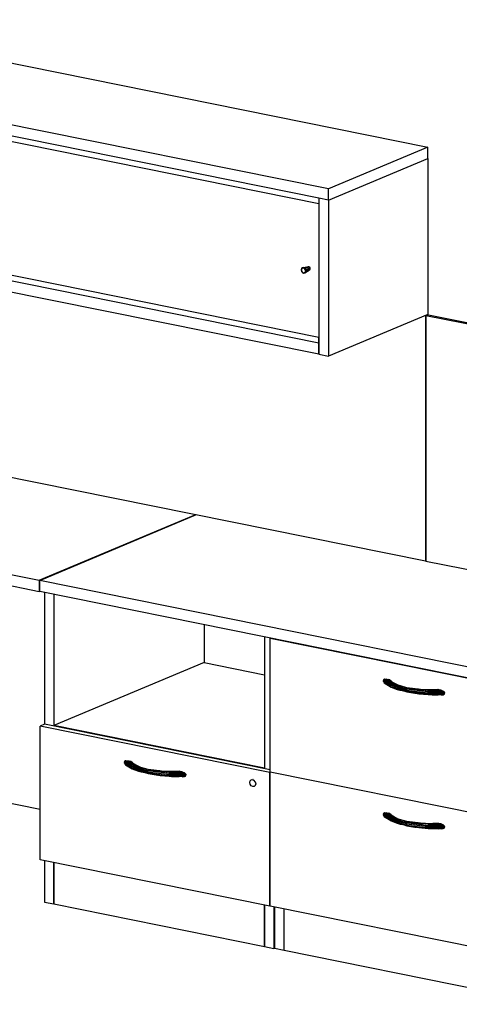
# Model space of a CAD drawing. Extents: x -246 to -14, y 298 to 520.
# Drawn here: x -161 to -124, y 326 to 411 of the extents above; entities that cross this region are included whole.
import ezdxf

# ---------------------------------------------------------------- set-up
doc = ezdxf.new("R2010")
doc.units = 0
doc.header["$LTSCALE"] = 96
doc.header["$MEASUREMENT"] = 0
doc.layers.add('MAIN_SYMBOL', color=7, linetype='Continuous')

# ---------------------------------------------------------------- blocks, each defined once
blk = doc.blocks.new('SYM079')
at = {"layer": 'MAIN_SYMBOL', "color": 42, "linetype": 'Continuous'}
for p, q in [((41.04, 0, -503.471), (95.268, -10.939, -467.477)), ((86.718, -14.523, -455.685), (32.49, -3.584, -491.679)), ((85.897, -15.314, -456.521), (33.311, -4.706, -491.424)), ((95.268, -10.939, -467.477), (86.718, -14.523, -455.685)), ((95.268, -11.896, -467.767), (95.268, -10.939, -467.477)), ((86.718, -15.48, -455.975), (95.268, -11.896, -467.767)), ((95.268, -11.896, -467.767), (95.268, -25.291, -471.838)), ((86.718, -15.48, -455.975), (86.718, -14.523, -455.685)), ((86.718, -15.48, -455.975), (85.897, -15.314, -456.521)), ((85.897, -15.314, -456.521), (85.897, -28.709, -460.592)), ((86.718, -15.48, -455.975), (85.897, -15.314, -456.521)), ((86.718, -15.48, -455.975), (86.718, -28.875, -460.046)), ((85.897, -27.752, -460.301), (33.311, -17.145, -495.204)), ((85.897, -28.709, -460.592), (33.311, -18.101, -495.495)), ((95.268, -25.291, -471.838), (86.718, -28.875, -460.046)), ((85.897, -28.709, -460.592), (85.897, -27.752, -460.301)), ((85.897, -28.709, -460.592), (86.718, -28.875, -460.046)), ((61.869, -48.097, -472.457), (75.335, -42.452, -491.03)), ((61.925, -48.116, -472.393), (75.404, -42.466, -490.984)), ((56.117, -46.936, -476.275), (61.869, -48.097, -472.457)), ((56.117, -47.893, -476.565), (61.869, -49.053, -472.748)), ((61.869, -48.097, -472.457), (61.869, -49.053, -472.748)), ((106.294, -57.066, -442.944), (61.925, -48.116, -472.393)), ((61.925, -49.073, -472.684), (61.925, -48.116, -472.393)), ((61.925, -49.03, -472.826), (61.869, -49.053, -472.748)), ((106.294, -58.023, -443.234), (61.925, -49.073, -472.684)), ((62.321, -49.153, -473.286), (62.321, -60.453, -476.721)), ((63.143, -49.318, -472.741), (63.143, -60.619, -476.175)), ((76.039, -51.92, -492.961), (76.039, -55.154, -493.944)), ((81.219, -52.965, -460.743), (81.219, -64.206, -464.159)), ((81.731, -53.091, -459.678), (81.767, -53.076, -459.729)), ((106.364, -58.06, -443.328), (81.731, -53.091, -459.678)), ((81.731, -64.572, -463.168), (81.731, -53.091, -459.678)), ((76.039, -55.154, -493.944), (63.143, -60.559, -476.157)), ((76.039, -55.154, -493.944), (81.219, -56.199, -490.506)), ((62.321, -60.453, -476.721), (61.965, -60.603, -476.23)), ((81.685, -64.581, -463.141), (61.965, -60.603, -476.23)), ((61.965, -72.084, -479.719), (61.965, -60.603, -476.23)), ((81.731, -64.369, -463.838), (62.321, -60.453, -476.721)), ((81.219, -64.206, -464.159), (63.143, -60.559, -476.157)), ((63.143, -60.619, -476.175), (63.143, -60.559, -476.157)), ((40.983, -63.491, -521.536), (61.965, -67.723, -507.609)), ((81.219, -64.206, -464.159), (81.219, -64.265, -464.177)), ((81.219, -64.265, -464.177), (81.219, -64.206, -464.159)), ((81.731, -64.561, -463.204), (81.685, -64.581, -463.141)), ((81.685, -76.062, -466.63), (81.685, -64.581, -463.141)), ((106.38, -69.545, -446.807), (81.731, -64.572, -463.168)), ((81.731, -76.054, -466.657), (81.731, -64.572, -463.168)), ((81.685, -76.062, -466.63), (61.965, -72.084, -479.719)), ((62.321, -72.156, -480.277), (62.321, -75.702, -481.355)), ((63.143, -72.322, -479.732), (63.143, -75.868, -480.81)), ((63.143, -75.868, -480.81), (63.143, -72.322, -479.732)), ((62.321, -75.702, -481.355), (63.143, -75.868, -480.81)), ((63.143, -75.868, -480.81), (81.219, -79.514, -468.812)), ((81.219, -75.968, -467.734), (81.219, -79.514, -468.812)), ((81.219, -79.514, -468.812), (81.219, -75.968, -467.734)), ((81.685, -76.062, -466.63), (81.731, -76.043, -466.693)), ((106.38, -81.026, -450.296), (81.731, -76.054, -466.657)), ((82.041, -76.116, -467.183), (82.041, -79.68, -468.266)), ((82.087, -76.126, -467.216), (82.087, -79.672, -468.293)), ((82.908, -79.838, -467.748), (82.908, -76.291, -466.67)), ((82.908, -79.838, -467.748), (82.908, -76.291, -466.67)), ((81.219, -79.514, -468.812), (82.041, -79.68, -468.266)), ((82.087, -79.661, -468.33), (82.041, -79.68, -468.266)), ((82.087, -79.672, -468.293), (82.908, -79.838, -467.748)), ((82.908, -79.838, -467.748), (105.915, -84.479, -452.478))]:
    blk.add_line(p, q, dxfattribs=at)
at = {"layer": 'MAIN_SYMBOL', "color": 47, "linetype": 'Continuous'}
for p, q in [((85.897, -15.314, -456.521), (33.311, -4.706, -491.424)), ((85.897, -15.793, -456.666), (33.311, -5.185, -491.57)), ((85.897, -15.314, -456.521), (85.897, -15.793, -456.666)), ((85.897, -27.274, -460.156), (33.311, -16.666, -495.059)), ((85.897, -27.256, -460.214), (33.34, -16.654, -495.098)), ((85.897, -27.752, -460.301), (85.897, -27.274, -460.156))]:
    blk.add_line(p, q, dxfattribs=at)
at = {"layer": 'MAIN_SYMBOL', "color": 30, "linetype": 'Continuous'}
for p, q in [((84.41, -21.36, -458.565), (84.383, -21.47, -458.618)), ((84.383, -21.47, -458.618), (84.41, -21.592, -458.635)), ((84.411, -21.369, -458.553), (84.386, -21.475, -458.603)), ((84.386, -21.475, -458.603), (84.411, -21.59, -458.62)), ((84.418, -21.353, -458.581), (84.391, -21.465, -458.635)), ((84.391, -21.465, -458.635), (84.418, -21.588, -458.652)), ((84.42, -21.38, -458.545), (84.396, -21.478, -458.592)), ((84.396, -21.478, -458.592), (84.42, -21.586, -458.607)), ((84.483, -21.29, -458.491), (84.41, -21.36, -458.565)), ((84.41, -21.592, -458.635), (84.483, -21.691, -458.613)), ((84.481, -21.303, -458.482), (84.411, -21.369, -458.553)), ((84.411, -21.59, -458.62), (84.481, -21.685, -458.598)), ((84.492, -21.282, -458.506), (84.418, -21.353, -458.581)), ((84.418, -21.353, -458.581), (84.457, -21.343, -458.626)), ((84.418, -21.588, -458.652), (84.492, -21.689, -458.629)), ((84.485, -21.317, -458.479), (84.42, -21.38, -458.545)), ((84.42, -21.586, -458.607), (84.485, -21.675, -458.587)), ((84.481, -21.303, -458.482), (84.483, -21.29, -458.491)), ((84.576, -21.292, -458.41), (84.481, -21.303, -458.482)), ((84.485, -21.317, -458.479), (84.481, -21.303, -458.482)), ((84.481, -21.685, -458.598), (84.576, -21.734, -458.544)), ((84.582, -21.279, -458.415), (84.483, -21.29, -458.491)), ((84.582, -21.742, -458.556), (84.483, -21.691, -458.613)), ((84.573, -21.307, -458.411), (84.485, -21.317, -458.479)), ((84.485, -21.675, -458.587), (84.573, -21.721, -458.537)), ((84.492, -21.282, -458.506), (84.937, -21.192, -459.067)), ((84.593, -21.271, -458.429), (84.492, -21.282, -458.506)), ((84.492, -21.689, -458.629), (84.509, -21.68, -458.65)), ((84.593, -21.741, -458.572), (84.492, -21.689, -458.629)), ((84.529, -21.326, -458.706), (84.645, -21.298, -458.838)), ((84.573, -21.307, -458.411), (84.576, -21.292, -458.41)), ((84.662, -21.353, -458.361), (84.573, -21.307, -458.411)), ((84.573, -21.721, -458.537), (84.662, -21.711, -458.47)), ((84.573, -21.721, -458.537), (84.576, -21.734, -458.544)), ((84.576, -21.292, -458.41), (84.582, -21.279, -458.415)), ((84.671, -21.341, -458.356), (84.576, -21.292, -458.41)), ((84.576, -21.734, -458.544), (84.671, -21.724, -458.472)), ((84.681, -21.33, -458.359), (84.582, -21.279, -458.415)), ((84.582, -21.742, -458.556), (84.681, -21.731, -458.481)), ((84.593, -21.271, -458.429), (85.001, -21.185, -459.018)), ((84.694, -21.323, -458.372), (84.593, -21.271, -458.429)), ((84.593, -21.741, -458.572), (84.646, -21.708, -458.642)), ((84.593, -21.741, -458.572), (84.694, -21.73, -458.495)), ((84.65, -21.705, -458.648), (84.775, -21.626, -458.812)), ((84.662, -21.353, -458.361), (84.671, -21.341, -458.356)), ((84.727, -21.442, -458.341), (84.662, -21.353, -458.361)), ((84.727, -21.648, -458.403), (84.662, -21.711, -458.47)), ((84.662, -21.711, -458.47), (84.671, -21.724, -458.472)), ((84.74, -21.436, -458.335), (84.671, -21.341, -458.356)), ((84.74, -21.657, -458.402), (84.671, -21.724, -458.472)), ((84.677, -21.373, -458.94), (84.72, -21.359, -458.986)), ((84.681, -21.33, -458.359), (84.694, -21.323, -458.372)), ((84.754, -21.429, -458.336), (84.681, -21.33, -458.359)), ((84.681, -21.731, -458.481), (84.754, -21.661, -458.407)), ((84.681, -21.731, -458.481), (84.694, -21.73, -458.495)), ((84.694, -21.323, -458.372), (85.065, -21.218, -458.982)), ((84.768, -21.424, -458.349), (84.694, -21.323, -458.372)), ((84.694, -21.73, -458.495), (85.065, -21.477, -459.06)), ((84.694, -21.73, -458.495), (84.768, -21.659, -458.42)), ((84.727, -21.442, -458.341), (84.74, -21.436, -458.335)), ((84.751, -21.55, -458.356), (84.727, -21.442, -458.341)), ((84.751, -21.55, -458.356), (84.727, -21.648, -458.403)), ((84.74, -21.657, -458.402), (84.727, -21.648, -458.403)), ((84.73, -21.455, -458.988), (84.771, -21.438, -459.032)), ((84.74, -21.436, -458.335), (84.754, -21.429, -458.336)), ((84.766, -21.551, -458.351), (84.74, -21.436, -458.335)), ((84.74, -21.657, -458.402), (84.766, -21.551, -458.351)), ((84.74, -21.657, -458.402), (84.754, -21.661, -458.407)), ((84.751, -21.551, -458.93), (84.791, -21.529, -458.976)), ((84.751, -21.55, -458.356), (84.766, -21.551, -458.351)), ((84.754, -21.429, -458.336), (84.768, -21.424, -458.349)), ((84.781, -21.551, -458.354), (84.754, -21.429, -458.336)), ((84.754, -21.661, -458.407), (84.781, -21.551, -458.354)), ((84.754, -21.661, -458.407), (84.768, -21.659, -458.42)), ((84.766, -21.551, -458.351), (84.781, -21.551, -458.354)), ((84.768, -21.424, -458.349), (85.112, -21.283, -458.967)), ((84.795, -21.547, -458.367), (84.768, -21.424, -458.349)), ((84.768, -21.659, -458.42), (85.112, -21.432, -459.013)), ((84.768, -21.659, -458.42), (84.795, -21.547, -458.367)), ((84.781, -21.551, -458.354), (84.795, -21.547, -458.367)), ((84.795, -21.547, -458.367), (85.129, -21.361, -458.978)), ((84.937, -21.192, -459.067), (85.001, -21.185, -459.018)), ((85.001, -21.185, -459.018), (85.065, -21.218, -458.982)), ((85.065, -21.218, -458.982), (85.112, -21.283, -458.967)), ((85.112, -21.432, -459.013), (85.065, -21.477, -459.06)), ((85.112, -21.283, -458.967), (85.129, -21.361, -458.978)), ((85.129, -21.361, -458.978), (85.112, -21.432, -459.013)), ((91.523, -56.577, -453.638), (91.446, -56.626, -453.708)), ((91.523, -56.577, -453.638), (91.708, -56.57, -453.501)), ((91.803, -56.64, -453.271), (91.523, -56.577, -453.638)), ((92.105, -56.901, -452.511), (91.523, -56.577, -453.638)), ((92.038, -56.99, -452.493), (91.523, -56.577, -453.638)), ((91.803, -56.64, -453.271), (91.708, -56.57, -453.501)), ((91.708, -56.57, -453.501), (91.899, -56.608, -453.375)), ((91.446, -56.626, -453.708), (91.411, -56.718, -453.762)), ((92.013, -57.099, -452.51), (91.411, -56.718, -453.762)), ((91.411, -56.718, -453.762), (92.038, -57.198, -452.556)), ((91.411, -56.718, -453.762), (91.523, -56.905, -453.737)), ((92.038, -56.99, -452.493), (91.446, -56.626, -453.708)), ((91.446, -56.626, -453.708), (92.013, -57.099, -452.51)), ((92.038, -57.198, -452.556), (91.523, -56.905, -453.737)), ((91.523, -56.905, -453.737), (92.105, -57.262, -452.621)), ((92.105, -56.901, -452.511), (91.803, -56.64, -453.271)), ((91.91, -56.708, -453.046), (91.803, -56.64, -453.271)), ((91.984, -56.638, -453.322), (91.899, -56.608, -453.375)), ((91.932, -56.665, -453.19), (91.899, -56.608, -453.375)), ((92.03, -56.775, -452.826), (91.91, -56.708, -453.046)), ((92.105, -56.901, -452.511), (91.91, -56.708, -453.046)), ((91.984, -56.638, -453.322), (91.932, -56.665, -453.19)), ((91.976, -56.72, -453.007), (91.932, -56.665, -453.19)), ((91.984, -56.638, -453.322), (91.976, -56.72, -453.007)), ((92.03, -56.775, -452.826), (91.976, -56.72, -453.007)), ((92.061, -56.692, -453.282), (91.984, -56.638, -453.322)), ((92.118, -56.779, -452.914), (91.984, -56.638, -453.322)), ((92.03, -56.775, -452.826), (91.984, -56.638, -453.322)), ((92.038, -56.99, -452.493), (92.013, -57.099, -452.51)), ((92.013, -57.099, -452.51), (92.038, -57.198, -452.556)), ((93.414, -57.52, -451.122), (92.013, -57.099, -452.51)), ((92.626, -57.079, -451.89), (92.03, -56.775, -452.826)), ((92.105, -56.901, -452.511), (92.03, -56.775, -452.826)), ((92.03, -56.775, -452.826), (92.118, -56.779, -452.914)), ((92.038, -56.99, -452.493), (92.105, -56.901, -452.511)), ((92.898, -57.189, -451.685), (92.038, -56.99, -452.493)), ((92.038, -56.99, -452.493), (92.626, -57.079, -451.89)), ((92.038, -56.99, -452.493), (93.43, -57.409, -451.114)), ((92.038, -57.198, -452.556), (92.105, -57.262, -452.621)), ((92.038, -57.198, -452.556), (92.626, -57.46, -452.006)), ((92.038, -57.198, -452.556), (92.908, -57.486, -451.765)), ((93.43, -57.617, -451.177), (92.038, -57.198, -452.556)), ((92.124, -56.77, -453.261), (92.061, -56.692, -453.282)), ((92.148, -56.795, -453.07), (92.061, -56.692, -453.282)), ((92.061, -56.692, -453.282), (92.118, -56.779, -452.914)), ((92.626, -57.079, -451.89), (92.105, -56.901, -452.511)), ((92.105, -57.262, -452.621), (92.626, -57.46, -452.006)), ((92.626, -57.079, -451.89), (92.118, -56.779, -452.914)), ((92.118, -56.779, -452.914), (92.8, -57.129, -451.761)), ((92.143, -56.792, -453.179), (92.124, -56.77, -453.261)), ((93.47, -57.321, -451.147), (92.626, -57.079, -451.89)), ((92.626, -57.079, -451.89), (92.88, -57.17, -451.627)), ((92.824, -57.141, -451.721), (92.88, -57.17, -451.627)), ((92.88, -57.17, -451.627), (92.91, -57.201, -451.666)), ((93.47, -57.321, -451.147), (92.88, -57.17, -451.627)), ((93.47, -57.321, -451.147), (92.995, -57.211, -451.593)), ((93.255, -57.26, -451.411), (93.558, -57.332, -451.237)), ((93.43, -57.409, -451.114), (93.414, -57.52, -451.122)), ((93.47, -57.321, -451.147), (93.43, -57.409, -451.114)), ((93.43, -57.409, -451.114), (95.269, -57.642, -450.349)), ((94.499, -57.457, -450.647), (93.47, -57.321, -451.147)), ((94.436, -57.439, -450.749), (93.47, -57.321, -451.147)), ((93.47, -57.321, -451.147), (94.159, -57.444, -450.841)), ((93.47, -57.321, -451.147), (94.149, -57.426, -450.785)), ((94.165, -57.455, -450.834), (94.149, -57.426, -450.785)), ((94.499, -57.457, -450.647), (94.149, -57.426, -450.785)), ((94.328, -57.434, -450.757), (95.676, -57.497, -450.552)), ((94.618, -57.461, -450.675), (94.458, -57.442, -450.741)), ((92.626, -57.46, -452.006), (92.853, -57.517, -451.803)), ((92.626, -57.46, -452.006), (92.88, -57.53, -451.737)), ((92.824, -57.502, -451.831), (92.88, -57.53, -451.737)), ((92.88, -57.53, -451.737), (92.91, -57.483, -451.752)), ((93.47, -57.672, -451.253), (92.88, -57.53, -451.737)), ((92.88, -57.53, -451.737), (93.044, -57.55, -451.636)), ((92.995, -57.515, -451.685), (93.47, -57.672, -451.253)), ((93.414, -57.52, -451.122), (95.263, -57.754, -450.353)), ((93.414, -57.52, -451.122), (93.43, -57.617, -451.177)), ((93.43, -57.617, -451.177), (95.269, -57.85, -450.412)), ((93.43, -57.617, -451.177), (94.499, -57.838, -450.763)), ((93.43, -57.617, -451.177), (93.47, -57.672, -451.253)), ((93.47, -57.672, -451.253), (94.149, -57.786, -450.894)), ((94.155, -57.767, -450.904), (94.149, -57.786, -450.894)), ((94.149, -57.786, -450.894), (94.281, -57.793, -450.874)), ((94.499, -57.838, -450.763), (94.149, -57.786, -450.894)), ((94.499, -57.838, -450.763), (94.195, -57.789, -450.908)), ((94.207, -57.453, -450.82), (95.269, -57.642, -450.349)), ((95.629, -57.501, -450.437), (94.499, -57.457, -450.647)), ((95.286, -57.543, -450.4), (94.499, -57.457, -450.647)), ((94.499, -57.457, -450.647), (95.676, -57.497, -450.552)), ((95.269, -57.85, -450.412), (94.499, -57.838, -450.763)), ((94.499, -57.838, -450.763), (95.286, -57.903, -450.509)), ((95.269, -57.642, -450.349), (95.263, -57.754, -450.353)), ((96.69, -57.729, -450.241), (95.263, -57.754, -450.353)), ((95.263, -57.754, -450.353), (95.269, -57.85, -450.412)), ((96.69, -57.837, -450.274), (95.263, -57.754, -450.353)), ((96.7, -57.785, -450.251), (95.263, -57.754, -450.353)), ((95.286, -57.543, -450.4), (95.269, -57.642, -450.349)), ((96.588, -57.598, -450.276), (95.269, -57.642, -450.349)), ((96.69, -57.729, -450.241), (95.269, -57.642, -450.349)), ((96.664, -57.678, -450.244), (95.269, -57.642, -450.349)), ((96.69, -57.837, -450.274), (95.269, -57.85, -450.412)), ((95.269, -57.85, -450.412), (95.286, -57.903, -450.509)), ((96.588, -57.926, -450.376), (95.269, -57.85, -450.412)), ((96.664, -57.878, -450.305), (95.269, -57.85, -450.412)), ((95.28, -57.85, -450.696), (95.676, -57.857, -450.662)), ((95.629, -57.501, -450.437), (95.286, -57.543, -450.4)), ((95.886, -57.51, -450.407), (95.286, -57.543, -450.4)), ((96.144, -57.516, -450.39), (95.286, -57.543, -450.4)), ((96.402, -57.517, -450.385), (95.286, -57.543, -450.4)), ((96.588, -57.598, -450.276), (95.286, -57.543, -450.4)), ((95.286, -57.903, -450.509), (95.629, -57.917, -450.564)), ((95.286, -57.903, -450.509), (95.886, -57.927, -450.533)), ((95.286, -57.903, -450.509), (96.144, -57.932, -450.516)), ((96.402, -57.933, -450.512), (95.286, -57.903, -450.509)), ((96.588, -57.926, -450.376), (95.286, -57.903, -450.509)), ((95.479, -57.907, -450.59), (95.518, -57.91, -450.583)), ((95.518, -57.91, -450.583), (95.629, -57.917, -450.564)), ((95.824, -57.497, -450.452), (95.629, -57.501, -450.437)), ((95.629, -57.501, -450.437), (95.676, -57.497, -450.552)), ((95.886, -57.51, -450.407), (95.629, -57.501, -450.437)), ((95.648, -57.915, -450.568), (95.629, -57.917, -450.564)), ((95.629, -57.917, -450.564), (95.676, -57.916, -450.567)), ((95.629, -57.917, -450.564), (95.886, -57.927, -450.533)), ((95.693, -57.911, -450.58), (95.666, -57.914, -450.573)), ((95.676, -57.497, -450.552), (95.673, -57.522, -450.6)), ((96.127, -57.474, -450.572), (95.676, -57.497, -450.552)), ((95.824, -57.497, -450.452), (95.676, -57.497, -450.552)), ((95.972, -57.497, -450.618), (95.676, -57.497, -450.552)), ((95.787, -57.516, -450.604), (95.676, -57.497, -450.552)), ((95.727, -57.915, -450.571), (95.824, -57.913, -450.578)), ((96.127, -57.474, -450.572), (95.824, -57.497, -450.452)), ((96.019, -57.489, -450.477), (95.824, -57.497, -450.452)), ((96.144, -57.516, -450.39), (95.886, -57.51, -450.407)), ((95.886, -57.927, -450.533), (96.144, -57.932, -450.516)), ((96.127, -57.474, -450.572), (96.019, -57.489, -450.477)), ((96.212, -57.478, -450.512), (96.019, -57.489, -450.477)), ((96.022, -57.519, -450.662), (96.049, -57.497, -450.635)), ((96.049, -57.497, -450.635), (96.127, -57.474, -450.572)), ((96.127, -57.474, -450.572), (96.212, -57.478, -450.512)), ((96.402, -57.517, -450.385), (96.144, -57.516, -450.39)), ((96.402, -57.933, -450.512), (96.144, -57.932, -450.516)), ((96.212, -57.478, -450.512), (96.402, -57.517, -450.385)), ((96.402, -57.517, -450.385), (96.588, -57.598, -450.276)), ((96.402, -57.933, -450.512), (96.588, -57.926, -450.376)), ((96.588, -57.598, -450.276), (96.664, -57.678, -450.244)), ((96.588, -57.926, -450.376), (96.664, -57.878, -450.305)), ((96.664, -57.678, -450.244), (96.69, -57.729, -450.241)), ((96.664, -57.878, -450.305), (96.69, -57.837, -450.274)), ((96.69, -57.729, -450.241), (96.7, -57.785, -450.251)), ((96.69, -57.837, -450.274), (96.7, -57.785, -450.251)), ((69.216, -63.64, -471.896), (69.18, -63.732, -471.949)), ((69.783, -64.113, -470.697), (69.18, -63.732, -471.949)), ((69.18, -63.732, -471.949), (69.808, -64.213, -470.744)), ((69.18, -63.732, -471.949), (69.292, -63.919, -471.925)), ((69.292, -63.591, -471.825), (69.216, -63.64, -471.896)), ((69.808, -64.004, -470.681), (69.216, -63.64, -471.896)), ((69.216, -63.64, -471.896), (69.783, -64.113, -470.697)), ((69.292, -63.591, -471.825), (69.478, -63.584, -471.689)), ((69.573, -63.654, -471.458), (69.292, -63.591, -471.825)), ((69.875, -63.916, -470.699), (69.292, -63.591, -471.825)), ((69.808, -64.004, -470.681), (69.292, -63.591, -471.825)), ((69.808, -64.213, -470.744), (69.292, -63.919, -471.925)), ((69.292, -63.919, -471.925), (69.875, -64.276, -470.808)), ((69.573, -63.654, -471.458), (69.478, -63.584, -471.689)), ((69.478, -63.584, -471.689), (69.669, -63.623, -471.562)), ((69.875, -63.916, -470.699), (69.573, -63.654, -471.458)), ((69.68, -63.723, -471.233), (69.573, -63.654, -471.458)), ((69.753, -63.653, -471.51), (69.669, -63.623, -471.562)), ((69.702, -63.679, -471.377), (69.669, -63.623, -471.562)), ((69.799, -63.79, -471.014), (69.68, -63.723, -471.233)), ((69.875, -63.916, -470.699), (69.68, -63.723, -471.233)), ((69.753, -63.653, -471.51), (69.702, -63.679, -471.377)), ((69.745, -63.735, -471.194), (69.702, -63.679, -471.377)), ((69.753, -63.653, -471.51), (69.745, -63.735, -471.194)), ((69.799, -63.79, -471.014), (69.745, -63.735, -471.194)), ((69.831, -63.707, -471.47), (69.753, -63.653, -471.51)), ((69.887, -63.793, -471.101), (69.753, -63.653, -471.51)), ((69.799, -63.79, -471.014), (69.753, -63.653, -471.51)), ((69.808, -64.004, -470.681), (69.783, -64.113, -470.697)), ((69.783, -64.113, -470.697), (69.808, -64.213, -470.744)), ((71.183, -64.535, -469.31), (69.783, -64.113, -470.697)), ((70.396, -64.094, -470.077), (69.799, -63.79, -471.014)), ((69.875, -63.916, -470.699), (69.799, -63.79, -471.014)), ((69.799, -63.79, -471.014), (69.887, -63.793, -471.101)), ((69.808, -64.004, -470.681), (69.875, -63.916, -470.699)), ((70.668, -64.203, -469.872), (69.808, -64.004, -470.681)), ((69.808, -64.004, -470.681), (70.396, -64.094, -470.077)), ((69.808, -64.004, -470.681), (71.2, -64.424, -469.301)), ((69.893, -63.785, -471.448), (69.831, -63.707, -471.47)), ((69.918, -63.809, -471.258), (69.831, -63.707, -471.47)), ((69.831, -63.707, -471.47), (69.887, -63.793, -471.101)), ((70.396, -64.094, -470.077), (69.875, -63.916, -470.699)), ((70.396, -64.094, -470.077), (69.887, -63.793, -471.101)), ((69.887, -63.793, -471.101), (70.57, -64.144, -469.949)), ((69.912, -63.806, -471.366), (69.893, -63.785, -471.448)), ((71.24, -64.336, -469.334), (70.396, -64.094, -470.077)), ((70.396, -64.094, -470.077), (70.649, -64.184, -469.815)), ((70.594, -64.156, -469.909), (70.649, -64.184, -469.815)), ((70.649, -64.184, -469.815), (70.68, -64.216, -469.854)), ((71.24, -64.336, -469.334), (70.649, -64.184, -469.815)), ((69.808, -64.213, -470.744), (69.875, -64.276, -470.808)), ((69.808, -64.213, -470.744), (70.396, -64.474, -470.193)), ((69.808, -64.213, -470.744), (70.678, -64.5, -469.952)), ((71.2, -64.632, -469.364), (69.808, -64.213, -470.744)), ((69.875, -64.276, -470.808), (70.396, -64.474, -470.193)), ((70.396, -64.474, -470.193), (70.623, -64.531, -469.99)), ((70.396, -64.474, -470.193), (70.649, -64.545, -469.925)), ((70.594, -64.516, -470.018), (70.649, -64.545, -469.925)), ((70.649, -64.545, -469.925), (70.68, -64.497, -469.939)), ((71.24, -64.686, -469.441), (70.649, -64.545, -469.925)), ((70.649, -64.545, -469.925), (70.814, -64.565, -469.824)), ((71.24, -64.336, -469.334), (70.765, -64.226, -469.781)), ((70.765, -64.529, -469.873), (71.24, -64.686, -469.441)), ((71.025, -64.274, -469.598), (71.327, -64.346, -469.424)), ((71.2, -64.424, -469.301), (71.183, -64.535, -469.31)), ((71.183, -64.535, -469.31), (73.033, -64.769, -468.54)), ((71.183, -64.535, -469.31), (71.2, -64.632, -469.364)), ((71.24, -64.336, -469.334), (71.2, -64.424, -469.301)), ((71.2, -64.424, -469.301), (73.039, -64.656, -468.536)), ((71.2, -64.632, -469.364), (73.039, -64.864, -468.599)), ((71.2, -64.632, -469.364), (72.269, -64.852, -468.95)), ((71.2, -64.632, -469.364), (71.24, -64.686, -469.441)), ((72.269, -64.471, -468.834), (71.24, -64.336, -469.334)), ((72.206, -64.454, -468.937), (71.24, -64.336, -469.334)), ((71.24, -64.336, -469.334), (71.929, -64.459, -469.029)), ((71.24, -64.336, -469.334), (71.919, -64.44, -468.972)), ((71.24, -64.686, -469.441), (71.919, -64.801, -469.082)), ((71.935, -64.469, -469.021), (71.919, -64.44, -468.972)), ((72.269, -64.471, -468.834), (71.919, -64.44, -468.972)), ((71.925, -64.781, -469.091), (71.919, -64.801, -469.082)), ((71.919, -64.801, -469.082), (72.05, -64.807, -469.062)), ((72.269, -64.852, -468.95), (71.919, -64.801, -469.082)), ((72.269, -64.852, -468.95), (71.965, -64.803, -469.095)), ((71.976, -64.467, -469.007), (73.039, -64.656, -468.536)), ((72.098, -64.449, -468.945), (73.445, -64.511, -468.74)), ((72.388, -64.476, -468.862), (72.227, -64.456, -468.928)), ((73.399, -64.516, -468.625), (72.269, -64.471, -468.834)), ((73.056, -64.557, -468.587), (72.269, -64.471, -468.834)), ((72.269, -64.471, -468.834), (73.445, -64.511, -468.74)), ((73.039, -64.864, -468.599), (72.269, -64.852, -468.95)), ((72.269, -64.852, -468.95), (73.056, -64.918, -468.697)), ((73.039, -64.656, -468.536), (73.033, -64.769, -468.54)), ((74.46, -64.744, -468.429), (73.033, -64.769, -468.54)), ((73.033, -64.769, -468.54), (73.039, -64.864, -468.599)), ((74.46, -64.851, -468.462), (73.033, -64.769, -468.54)), ((74.47, -64.799, -468.439), (73.033, -64.769, -468.54)), ((73.056, -64.557, -468.587), (73.039, -64.656, -468.536)), ((74.357, -64.613, -468.463), (73.039, -64.656, -468.536)), ((74.46, -64.744, -468.429), (73.039, -64.656, -468.536)), ((74.434, -64.693, -468.432), (73.039, -64.656, -468.536)), ((74.46, -64.851, -468.462), (73.039, -64.864, -468.599)), ((73.039, -64.864, -468.599), (73.056, -64.918, -468.697)), ((74.357, -64.941, -468.563), (73.039, -64.864, -468.599)), ((74.434, -64.892, -468.492), (73.039, -64.864, -468.599)), ((73.049, -64.865, -468.883), (73.445, -64.871, -468.849)), ((73.399, -64.516, -468.625), (73.056, -64.557, -468.587)), ((73.655, -64.525, -468.594), (73.056, -64.557, -468.587)), ((73.913, -64.53, -468.577), (73.056, -64.557, -468.587)), ((74.172, -64.531, -468.573), (73.056, -64.557, -468.587)), ((74.357, -64.613, -468.463), (73.056, -64.557, -468.587)), ((73.056, -64.918, -468.697), (73.399, -64.932, -468.751)), ((73.056, -64.918, -468.697), (73.655, -64.941, -468.721)), ((73.056, -64.918, -468.697), (73.913, -64.946, -468.704)), ((74.172, -64.948, -468.699), (73.056, -64.918, -468.697)), ((74.357, -64.941, -468.563), (73.056, -64.918, -468.697)), ((73.249, -64.921, -468.777), (73.288, -64.924, -468.771)), ((73.288, -64.924, -468.771), (73.399, -64.932, -468.751)), ((73.594, -64.511, -468.639), (73.399, -64.516, -468.625)), ((73.399, -64.516, -468.625), (73.445, -64.511, -468.74)), ((73.655, -64.525, -468.594), (73.399, -64.516, -468.625)), ((73.418, -64.93, -468.756), (73.399, -64.932, -468.751)), ((73.399, -64.932, -468.751), (73.446, -64.931, -468.755)), ((73.399, -64.932, -468.751), (73.655, -64.941, -468.721)), ((73.463, -64.925, -468.767), (73.435, -64.928, -468.76)), ((73.445, -64.511, -468.74), (73.443, -64.536, -468.787)), ((73.897, -64.489, -468.76), (73.445, -64.511, -468.74)), ((73.594, -64.511, -468.639), (73.445, -64.511, -468.74)), ((73.742, -64.511, -468.806), (73.445, -64.511, -468.74)), ((73.557, -64.53, -468.792), (73.445, -64.511, -468.74)), ((73.497, -64.93, -468.758), (73.594, -64.927, -468.766)), ((73.897, -64.489, -468.76), (73.594, -64.511, -468.639)), ((73.788, -64.504, -468.664), (73.594, -64.511, -468.639)), ((73.913, -64.53, -468.577), (73.655, -64.525, -468.594)), ((73.655, -64.941, -468.721), (73.913, -64.946, -468.704)), ((73.897, -64.489, -468.76), (73.788, -64.504, -468.664)), ((73.981, -64.493, -468.7), (73.788, -64.504, -468.664)), ((73.792, -64.534, -468.849), (73.819, -64.511, -468.823)), ((73.819, -64.511, -468.823), (73.897, -64.489, -468.76)), ((73.897, -64.489, -468.76), (73.981, -64.493, -468.7)), ((74.172, -64.531, -468.573), (73.913, -64.53, -468.577)), ((74.172, -64.948, -468.699), (73.913, -64.946, -468.704)), ((73.981, -64.493, -468.7), (74.172, -64.531, -468.573)), ((74.172, -64.531, -468.573), (74.357, -64.613, -468.463)), ((74.172, -64.948, -468.699), (74.357, -64.941, -468.563)), ((74.357, -64.613, -468.463), (74.434, -64.693, -468.432)), ((74.357, -64.941, -468.563), (74.434, -64.892, -468.492)), ((74.434, -64.693, -468.432), (74.46, -64.744, -468.429)), ((74.434, -64.892, -468.492), (74.46, -64.851, -468.462)), ((74.46, -64.744, -468.429), (74.47, -64.799, -468.439)), ((74.46, -64.851, -468.462), (74.47, -64.799, -468.439)), ((79.961, -65.447, -464.59), (79.996, -65.304, -464.521)), ((79.996, -65.603, -464.612), (79.961, -65.447, -464.59)), ((79.996, -65.304, -464.521), (80.09, -65.214, -464.426)), ((80.09, -65.731, -464.583), (79.996, -65.603, -464.612)), ((80.09, -65.214, -464.426), (80.218, -65.199, -464.328)), ((80.118, -65.202, -464.465), (80.09, -65.214, -464.426)), ((80.218, -65.797, -464.51), (80.09, -65.731, -464.583)), ((80.247, -65.187, -464.368), (80.218, -65.199, -464.328)), ((80.218, -65.199, -464.328), (80.347, -65.265, -464.255)), ((80.347, -65.783, -464.413), (80.218, -65.797, -464.51)), ((80.375, -65.253, -464.295), (80.347, -65.265, -464.255)), ((80.441, -65.394, -464.226), (80.347, -65.265, -464.255)), ((80.441, -65.693, -464.317), (80.347, -65.783, -464.413)), ((80.375, -65.771, -464.452), (80.347, -65.783, -464.413)), ((80.441, -65.394, -464.226), (80.469, -65.382, -464.266)), ((80.441, -65.394, -464.226), (80.475, -65.55, -464.249)), ((80.475, -65.55, -464.249), (80.441, -65.693, -464.317)), ((80.469, -65.681, -464.356), (80.441, -65.693, -464.317)), ((80.504, -65.538, -464.288), (80.475, -65.55, -464.249)), ((91.446, -68.107, -457.198), (91.411, -68.199, -457.251)), ((92.013, -68.58, -455.999), (91.411, -68.199, -457.251)), ((91.411, -68.199, -457.251), (92.038, -68.68, -456.046)), ((91.411, -68.199, -457.251), (91.523, -68.386, -457.227)), ((91.523, -68.058, -457.127), (91.446, -68.107, -457.198)), ((92.038, -68.471, -455.983), (91.446, -68.107, -457.198)), ((91.446, -68.107, -457.198), (92.013, -68.58, -455.999)), ((91.523, -68.058, -457.127), (91.708, -68.051, -456.991)), ((91.803, -68.121, -456.76), (91.523, -68.058, -457.127)), ((92.105, -68.383, -456.001), (91.523, -68.058, -457.127)), ((92.038, -68.471, -455.983), (91.523, -68.058, -457.127)), ((92.038, -68.68, -456.046), (91.523, -68.386, -457.227)), ((91.523, -68.386, -457.227), (92.105, -68.743, -456.11)), ((91.803, -68.121, -456.76), (91.708, -68.051, -456.991)), ((91.708, -68.051, -456.991), (91.899, -68.09, -456.864)), ((92.105, -68.383, -456.001), (91.803, -68.121, -456.76)), ((91.91, -68.19, -456.535), (91.803, -68.121, -456.76)), ((91.984, -68.12, -456.812), (91.899, -68.09, -456.864)), ((91.932, -68.146, -456.679), (91.899, -68.09, -456.864)), ((92.03, -68.257, -456.316), (91.91, -68.19, -456.535)), ((92.105, -68.383, -456.001), (91.91, -68.19, -456.535)), ((91.984, -68.12, -456.812), (91.932, -68.146, -456.679)), ((91.976, -68.202, -456.496), (91.932, -68.146, -456.679)), ((91.984, -68.12, -456.812), (91.976, -68.202, -456.496)), ((92.03, -68.257, -456.316), (91.976, -68.202, -456.496)), ((92.061, -68.174, -456.772), (91.984, -68.12, -456.812)), ((92.118, -68.26, -456.403), (91.984, -68.12, -456.812)), ((92.03, -68.257, -456.316), (91.984, -68.12, -456.812)), ((92.626, -68.561, -455.379), (92.03, -68.257, -456.316)), ((92.105, -68.383, -456.001), (92.03, -68.257, -456.316)), ((92.03, -68.257, -456.316), (92.118, -68.26, -456.403)), ((92.038, -68.471, -455.983), (92.105, -68.383, -456.001)), ((92.124, -68.252, -456.75), (92.061, -68.174, -456.772)), ((92.148, -68.276, -456.56), (92.061, -68.174, -456.772)), ((92.061, -68.174, -456.772), (92.118, -68.26, -456.403)), ((92.626, -68.561, -455.379), (92.105, -68.383, -456.001)), ((92.626, -68.561, -455.379), (92.118, -68.26, -456.403)), ((92.118, -68.26, -456.403), (92.8, -68.611, -455.251)), ((92.143, -68.273, -456.668), (92.124, -68.252, -456.75)), ((92.038, -68.471, -455.983), (92.013, -68.58, -455.999)), ((92.013, -68.58, -455.999), (92.038, -68.68, -456.046)), ((93.414, -69.002, -454.612), (92.013, -68.58, -455.999)), ((92.898, -68.67, -455.174), (92.038, -68.471, -455.983)), ((92.038, -68.471, -455.983), (92.626, -68.561, -455.379)), ((92.038, -68.471, -455.983), (93.43, -68.891, -454.603)), ((92.038, -68.68, -456.046), (92.105, -68.743, -456.11)), ((92.038, -68.68, -456.046), (92.626, -68.941, -455.495)), ((92.038, -68.68, -456.046), (92.908, -68.967, -455.254)), ((93.43, -69.099, -454.666), (92.038, -68.68, -456.046)), ((92.105, -68.743, -456.11), (92.626, -68.941, -455.495)), ((93.47, -68.803, -454.636), (92.626, -68.561, -455.379)), ((92.626, -68.561, -455.379), (92.88, -68.651, -455.117)), ((92.626, -68.941, -455.495), (92.853, -68.998, -455.292)), ((92.626, -68.941, -455.495), (92.88, -69.012, -455.226)), ((92.824, -68.623, -455.211), (92.88, -68.651, -455.117)), ((92.824, -68.983, -455.32), (92.88, -69.012, -455.226)), ((92.88, -68.651, -455.117), (92.91, -68.683, -455.156)), ((93.47, -68.803, -454.636), (92.88, -68.651, -455.117)), ((92.88, -69.012, -455.226), (92.91, -68.964, -455.241)), ((93.47, -69.153, -454.743), (92.88, -69.012, -455.226)), ((92.88, -69.012, -455.226), (93.044, -69.032, -455.126)), ((93.47, -68.803, -454.636), (92.995, -68.693, -455.083)), ((92.995, -68.996, -455.175), (93.47, -69.153, -454.743)), ((93.255, -68.741, -454.9), (93.558, -68.814, -454.726)), ((93.43, -68.891, -454.603), (93.414, -69.002, -454.612)), ((93.414, -69.002, -454.612), (95.263, -69.236, -453.842)), ((93.414, -69.002, -454.612), (93.43, -69.099, -454.666)), ((93.47, -68.803, -454.636), (93.43, -68.891, -454.603)), ((93.43, -68.891, -454.603), (95.269, -69.123, -453.838)), ((93.43, -69.099, -454.666), (95.269, -69.331, -453.901)), ((93.43, -69.099, -454.666), (94.499, -69.319, -454.252)), ((93.43, -69.099, -454.666), (93.47, -69.153, -454.743)), ((94.499, -68.938, -454.136), (93.47, -68.803, -454.636)), ((94.436, -68.921, -454.239), (93.47, -68.803, -454.636)), ((93.47, -68.803, -454.636), (94.159, -68.926, -454.331)), ((93.47, -68.803, -454.636), (94.149, -68.907, -454.274)), ((93.47, -69.153, -454.743), (94.149, -69.268, -454.384)), ((94.165, -68.936, -454.323), (94.149, -68.907, -454.274)), ((94.499, -68.938, -454.136), (94.149, -68.907, -454.274)), ((94.155, -69.248, -454.393), (94.149, -69.268, -454.384)), ((94.149, -69.268, -454.384), (94.281, -69.274, -454.364)), ((94.499, -69.319, -454.252), (94.149, -69.268, -454.384)), ((94.499, -69.319, -454.252), (94.195, -69.27, -454.397)), ((94.207, -68.934, -454.309), (95.269, -69.123, -453.838)), ((94.328, -68.916, -454.247), (95.676, -68.978, -454.042)), ((94.618, -68.943, -454.164), (94.458, -68.923, -454.23)), ((95.629, -68.983, -453.927), (94.499, -68.938, -454.136)), ((95.286, -69.024, -453.889), (94.499, -68.938, -454.136)), ((94.499, -68.938, -454.136), (95.676, -68.978, -454.042)), ((95.269, -69.123, -453.838), (95.263, -69.236, -453.842)), ((96.69, -69.211, -453.731), (95.263, -69.236, -453.842)), ((95.263, -69.236, -453.842), (95.269, -69.331, -453.901)), ((96.69, -69.318, -453.764), (95.263, -69.236, -453.842)), ((96.7, -69.266, -453.741), (95.263, -69.236, -453.842)), ((95.286, -69.024, -453.889), (95.269, -69.123, -453.838)), ((96.588, -69.08, -453.765), (95.269, -69.123, -453.838)), ((96.69, -69.211, -453.731), (95.269, -69.123, -453.838)), ((96.664, -69.16, -453.734), (95.269, -69.123, -453.838)), ((95.629, -68.983, -453.927), (95.286, -69.024, -453.889)), ((95.886, -68.992, -453.896), (95.286, -69.024, -453.889)), ((96.144, -68.997, -453.879), (95.286, -69.024, -453.889)), ((96.402, -68.998, -453.875), (95.286, -69.024, -453.889)), ((96.588, -69.08, -453.765), (95.286, -69.024, -453.889)), ((95.824, -68.978, -453.941), (95.629, -68.983, -453.927)), ((95.629, -68.983, -453.927), (95.676, -68.978, -454.042)), ((95.886, -68.992, -453.896), (95.629, -68.983, -453.927)), ((95.676, -68.978, -454.042), (95.673, -69.003, -454.089)), ((96.127, -68.956, -454.062), (95.676, -68.978, -454.042)), ((95.824, -68.978, -453.941), (95.676, -68.978, -454.042)), ((95.972, -68.978, -454.108), (95.676, -68.978, -454.042)), ((95.787, -68.997, -454.094), (95.676, -68.978, -454.042)), ((96.127, -68.956, -454.062), (95.824, -68.978, -453.941)), ((96.019, -68.971, -453.966), (95.824, -68.978, -453.941)), ((96.144, -68.997, -453.879), (95.886, -68.992, -453.896)), ((96.127, -68.956, -454.062), (96.019, -68.971, -453.966)), ((96.212, -68.96, -454.002), (96.019, -68.971, -453.966)), ((96.022, -69.001, -454.151), (96.049, -68.978, -454.125)), ((96.049, -68.978, -454.125), (96.127, -68.956, -454.062)), ((96.127, -68.956, -454.062), (96.212, -68.96, -454.002)), ((96.402, -68.998, -453.875), (96.144, -68.997, -453.879)), ((96.212, -68.96, -454.002), (96.402, -68.998, -453.875)), ((96.402, -68.998, -453.875), (96.588, -69.08, -453.765)), ((96.588, -69.08, -453.765), (96.664, -69.16, -453.734)), ((96.664, -69.16, -453.734), (96.69, -69.211, -453.731)), ((96.69, -69.211, -453.731), (96.7, -69.266, -453.741)), ((96.69, -69.318, -453.764), (96.7, -69.266, -453.741)), ((95.269, -69.331, -453.901), (94.499, -69.319, -454.252)), ((94.499, -69.319, -454.252), (95.286, -69.385, -453.999)), ((96.69, -69.318, -453.764), (95.269, -69.331, -453.901)), ((95.269, -69.331, -453.901), (95.286, -69.385, -453.999)), ((96.588, -69.408, -453.865), (95.269, -69.331, -453.901)), ((96.664, -69.359, -453.794), (95.269, -69.331, -453.901)), ((95.28, -69.332, -454.185), (95.676, -69.338, -454.151)), ((95.286, -69.385, -453.999), (95.629, -69.399, -454.053)), ((95.286, -69.385, -453.999), (95.886, -69.408, -454.023)), ((95.286, -69.385, -453.999), (96.144, -69.413, -454.006)), ((96.402, -69.415, -454.001), (95.286, -69.385, -453.999)), ((96.588, -69.408, -453.865), (95.286, -69.385, -453.999)), ((95.479, -69.388, -454.079), (95.518, -69.391, -454.072)), ((95.518, -69.391, -454.072), (95.629, -69.399, -454.053)), ((95.648, -69.397, -454.058), (95.629, -69.399, -454.053)), ((95.629, -69.399, -454.053), (95.676, -69.398, -454.057)), ((95.629, -69.399, -454.053), (95.886, -69.408, -454.023)), ((95.693, -69.392, -454.069), (95.666, -69.395, -454.062)), ((95.727, -69.397, -454.06), (95.824, -69.394, -454.068)), ((95.886, -69.408, -454.023), (96.144, -69.413, -454.006)), ((96.402, -69.415, -454.001), (96.144, -69.413, -454.006)), ((96.402, -69.415, -454.001), (96.588, -69.408, -453.865)), ((96.588, -69.408, -453.865), (96.664, -69.359, -453.794)), ((96.664, -69.359, -453.794), (96.69, -69.318, -453.764))]:
    blk.add_line(p, q, dxfattribs=at)
at = {"layer": 'MAIN_SYMBOL', "color": 40, "linetype": 'Continuous'}
for p, q in [((95.268, -25.291, -471.838), (95.055, -25.381, -471.544)), ((95.309, -25.311, -471.775), (95.096, -25.4, -471.48)), ((95.268, -25.291, -471.838), (95.268, -25.328, -471.85)), ((95.309, -25.311, -471.775), (136.226, -33.564, -444.617)), ((95.055, -25.381, -471.544), (95.055, -46.43, -477.941)), ((136.226, -33.697, -444.18), (95.096, -25.4, -471.48)), ((95.096, -25.4, -471.48), (95.096, -46.449, -477.877)), ((40.826, -35.491, -513.935), (95.055, -46.43, -477.941)), ((95.096, -46.413, -477.998), (95.055, -46.43, -477.941)), ((95.096, -46.449, -477.877), (144.395, -56.394, -445.155))]:
    blk.add_line(p, q, dxfattribs=at)

msp = doc.modelspace()

# ---------------------------------------------------------------- block references
at = {"layer": 'MAIN_SYMBOL', "color": 65, "linetype": 'Continuous'}
msp.add_blockref('SYM079', (-221.53601, 410.73514), dxfattribs=at)

doc.saveas('drawing.dxf')
